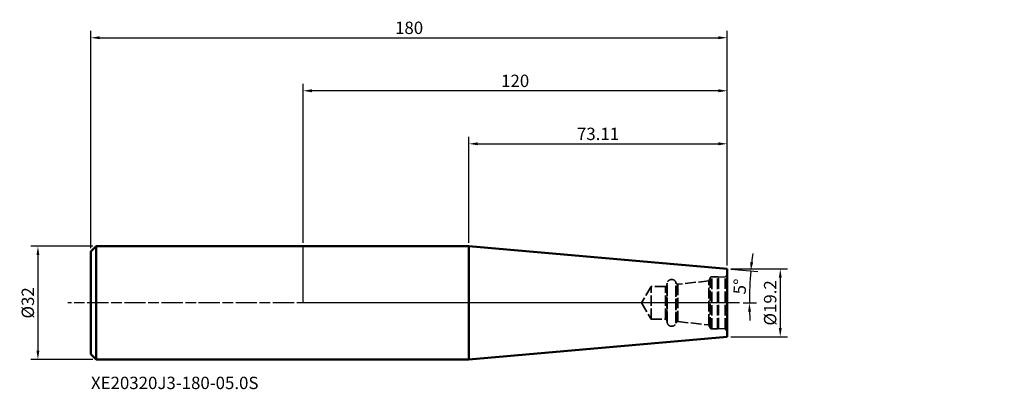
# Model space of a CAD drawing. Extents: x -80 to 198, y -24 to 80.
import ezdxf

# ---------------------------------------------------------------- set-up
doc = ezdxf.new("R2010")
doc.units = 0
doc.header["$PDMODE"] = 1
doc.linetypes.add('DASH', pattern=[3.75, 3, -0.75])
doc.linetypes.add('LONGDASH_DASH', pattern=[10.5, 6, -0.75, 3, -0.75])
for name, color, linetype, lineweight in [('1', 4, 'Continuous', 50), ('2', 7, 'Continuous', 25), ('4', 2, 'LONGDASH_DASH', 25), ('NOCUT', 7, 'Continuous', 25), ('SK1', 4, 'Continuous', 50), ('SK2', 7, 'Continuous', 25), ('SK3', 1, 'DASH', 35), ('SK4', 2, 'LONGDASH_DASH', 25), ('SK6', 5, 'Continuous', 35)]:
    doc.layers.add(name, color=color, linetype=linetype, lineweight=lineweight)
doc.styles.add('STANDARD 3.5 mm', font='monos.ttf', dxfattribs={"height": 3.5})
doc.dimstyles.new('AM_DIN', dxfattribs={"dimtxt": 3.5, "dimasz": 2.5, "dimexe": 2, "dimexo": 1, "dimgap": 1, "dimtad": 1, "dimdsep": 46, "dimtxsty": 'STANDARD 3.5 mm', "dimcen": 0.09, "dimadec": 0, "dimazin": 2, "dimtm": 1e-09, "dimtfac": 0.707107, "dimtmove": 0, "dimatfit": 3, "dimfxl": 1, "dimtolj": 1, "dimlwd": -1, "dimlwe": -1, "dimarcsym": 0})

# ---------------------------------------------------------------- blocks, each defined once
blk = doc.blocks.new('*D4')
at = {"layer": 'DEFPOINTS', "color": 0}
for p in [(120, 75), (-60, 14.5), (120, 9.6)]:
    blk.add_point(p, dxfattribs=at)
at = {"layer": 'SK2', "color": 0}
for p, q in [((-60, 15.5), (-60, 77)), ((120, 10.6), (120, 77)), ((-57.5, 75), (117.5, 75))]:
    blk.add_line(p, q, dxfattribs=at)
for points in [[(-57.5, 75.42), (-57.5, 74.58), (-60, 75)], [(117.5, 75.42), (117.5, 74.58), (120, 75)]]:
    blk.add_solid(points, dxfattribs=at)
at = {"layer": 'SK2', "color": 0, "insert": (30, 77.81), "char_height": 3.5, "attachment_point": 5, "style": 'STANDARD 3.5 mm'}
blk.add_mtext('\\A1;180', dxfattribs=at)
blk = doc.blocks.new('*D5')
at = {"layer": '2', "color": 0}
for p, q in [((46.89, 17), (46.89, 47)), ((49.39, 45), (117.5, 45)), ((120, 10.6), (120, 47))]:
    blk.add_line(p, q, dxfattribs=at)
for points in [[(49.39, 45.42), (49.39, 44.58), (46.89, 45)], [(117.5, 45.42), (117.5, 44.58), (120, 45)]]:
    blk.add_solid(points, dxfattribs=at)
at = {"layer": 'DEFPOINTS', "color": 0}
for p in [(120, 45), (46.89, 16), (120, 9.6)]:
    blk.add_point(p, dxfattribs=at)
at = {"layer": '2', "color": 0, "insert": (83.45, 47.81), "char_height": 3.5, "attachment_point": 5, "style": 'STANDARD 3.5 mm'}
blk.add_mtext('\\A1;73.11', dxfattribs=at)
blk = doc.blocks.new('*D6')
at = {"layer": '2', "color": 0}
for p, q in [((0, 17), (0, 62)), ((120, 10.6), (120, 62)), ((117.5, 60), (2.5, 60))]:
    blk.add_line(p, q, dxfattribs=at)
for points in [[(2.5, 60.42), (2.5, 59.58), (0, 60)], [(117.5, 60.42), (117.5, 59.58), (120, 60)]]:
    blk.add_solid(points, dxfattribs=at)
at = {"layer": 'DEFPOINTS', "color": 0}
for p in [(0, 60), (0, 16), (120, 9.6)]:
    blk.add_point(p, dxfattribs=at)
at = {"layer": '2', "color": 0, "insert": (60, 62.81), "char_height": 3.5, "attachment_point": 5, "style": 'STANDARD 3.5 mm'}
blk.add_mtext('\\A1;120', dxfattribs=at)
blk = doc.blocks.new('*D7')
at = {"layer": '2', "color": 0}
for p, q in [((121, 9.6), (137, 9.6)), ((135, 7.1), (135, -7.1)), ((121, -9.6), (137, -9.6))]:
    blk.add_line(p, q, dxfattribs=at)
for points in [[(134.58, 7.1), (135.42, 7.1), (135, 9.6)], [(134.58, -7.1), (135.42, -7.1), (135, -9.6)]]:
    blk.add_solid(points, dxfattribs=at)
at = {"layer": 'DEFPOINTS', "color": 0}
for p in [(120, 9.6), (120, -9.6), (135, -9.6)]:
    blk.add_point(p, dxfattribs=at)
at = {"layer": '2', "color": 0, "insert": (132.14, 0), "char_height": 3.5, "attachment_point": 5, "rotation": 90, "style": 'STANDARD 3.5 mm'}
blk.add_mtext('\\A1;%%C19.2', dxfattribs=at)
blk = doc.blocks.new('*D8')
at = {"layer": 'DEFPOINTS', "color": 0}
for p in [(-58.5, 16), (-75, -16), (-58.5, -16)]:
    blk.add_point(p, dxfattribs=at)
at = {"layer": 'SK2', "color": 0}
for p, q in [((-59.5, 16), (-77, 16)), ((-75, 13.5), (-75, -13.5)), ((-59.5, -16), (-77, -16))]:
    blk.add_line(p, q, dxfattribs=at)
for points in [[(-75.42, 13.5), (-74.58, 13.5), (-75, 16)], [(-75.42, -13.5), (-74.58, -13.5), (-75, -16)]]:
    blk.add_solid(points, dxfattribs=at)
at = {"layer": 'SK2', "color": 0, "insert": (-77.86, 0), "char_height": 3.5, "attachment_point": 5, "rotation": 90, "style": 'STANDARD 3.5 mm'}
blk.add_mtext('\\A1;%%C32', dxfattribs=at)
blk = doc.blocks.new('*D9')
at = {"layer": '2', "color": 0}
for p, q in [((121, 9.51), (128.66, 8.84)), ((124.47, 0), (128.27, 0))]:
    blk.add_line(p, q, dxfattribs=at)
for start, end in [(172.2308, 173.6154), (175, 180), (181.3846, 182.7692)]:
    blk.add_arc((229.73, 0), 103.45, start, end, dxfattribs=at)
for points in [[(127.33, 11.46), (126.5, 11.55), (126.67, 9.02)], [(125.89, -2.5), (126.72, -2.49), (126.27, 0)]]:
    blk.add_solid(points, dxfattribs=at)
at = {"layer": 'DEFPOINTS', "color": 0}
for p in [(46.89, 16), (120, 9.6), (126.45, 6.02), (123.47, 0), (-66.5, 0)]:
    blk.add_point(p, dxfattribs=at)
at = {"layer": '2', "color": 0, "insert": (123.57, 4.63), "char_height": 3.5, "attachment_point": 5, "rotation": 87.5, "style": 'STANDARD 3.5 mm'}
blk.add_mtext('\\A1;5°', dxfattribs=at)

msp = doc.modelspace()

# ---------------------------------------------------------------- linework, layer by layer
at = {"layer": '1'}
for p, q in [((46.893, 15.996), (0, 15.996)), ((120, 9.6), (46.893, 15.996)), ((46.893, -15.996), (46.893, 15.996)), ((120, -9.6), (120, 9.6)), ((46.893, -15.996), (120, -9.6)), ((0, -15.996), (46.893, -15.996))]:
    msp.add_line(p, q, dxfattribs=at)
for p in [(18.378, 36.049), (78.378, 36.049), (198.378, 36.049)]:
    msp.add_point(p, dxfattribs=at)
at = {"layer": '4'}
msp.add_line((120, 0), (0, 0), dxfattribs=at)
at = {"layer": 'NOCUT'}
msp.add_lwpolyline([(0, 0), (0, 15.996), (0, 15.996), (46.893, 15.996), (46.893, 15.996), (120, 9.6), (120, 9.6), (120, 0), (120, 0)], close=True, dxfattribs=at)
at = {"layer": 'SK1'}
for p, q in [((-58.5, 15.996), (-60, 14.496)), ((-60, -14.496), (-60, 14.496)), ((-58.5, -15.996), (-58.5, 15.996)), ((0, 15.996), (-58.5, 15.996)), ((-60, -14.496), (-58.5, -15.996)), ((-58.5, -15.996), (0, -15.996))]:
    msp.add_line(p, q, dxfattribs=at)
at = {"layer": 'SK3'}
for p, q in [((105.582, 5.548), (105.501, 5.771)), ((105.501, -5.771), (105.501, 5.771)), ((114.834, 6.215), (106, 5.287)), ((115.13, 7.029), (114.834, 6.215)), ((114.834, -6.215), (114.834, 6.215)), ((115.13, -7.029), (115.13, 7.029)), ((115.6, -7.358), (115.6, 7.358)), ((117.2, 7.358), (115.6, 7.358)), ((117.2, -7.358), (117.2, 7.358)), ((119.4, 7.324), (117.5, 7.258)), ((117.5, -7.258), (117.5, 7.258)), ((120, 7.967), (119.4, 7.324)), ((119.4, -7.324), (119.4, 7.324)), ((98.5, 4.625), (95.721, 0)), ((98.5, -4.625), (98.5, 4.625)), ((102.5, 4.625), (98.5, 4.625)), ((102.5, -4.625), (102.5, 4.625)), ((102.999, 5.552), (102.894, 4.956)), ((102.894, -4.956), (102.894, 4.956)), ((102.999, -5.552), (102.999, 5.552)), ((105.582, -5.548), (105.582, 5.548)), ((106, -5.287), (106, 5.287)), ((95.721, 0), (98.5, -4.625)), ((98.5, -4.625), (102.5, -4.625)), ((102.894, -4.956), (102.999, -5.552)), ((105.501, -5.771), (105.582, -5.548)), ((106, -5.287), (114.834, -6.215)), ((114.834, -6.215), (115.13, -7.029)), ((115.6, -7.358), (117.2, -7.358)), ((117.5, -7.258), (119.4, -7.324)), ((119.4, -7.324), (120, -7.967))]:
    msp.add_line(p, q, dxfattribs=at)
for centre, radius, start, end in [((104.279, 5.327), 1.3, 20, 170), ((115.6, 6.858), 0.5, 90, 160), ((117.2, 6.858), 0.5, 53.1301, 90), ((102.5, 5.025), 0.4, 270, 350), ((105.958, 5.685), 0.4, 200, 276), ((102.5, -5.025), 0.4, 10, 90), ((104.279, -5.327), 1.3, 190, 340), ((105.958, -5.685), 0.4, 84, 160), ((115.6, -6.858), 0.5, 200, 270), ((117.2, -6.858), 0.5, 270, 306.8699)]:
    msp.add_arc(centre, radius, start, end, dxfattribs=at)
at = {"layer": 'SK4'}
msp.add_line((123.466, 0), (-66.5, 0), dxfattribs=at)

# ---------------------------------------------------------------- texts
at = {"layer": 'SK6', "insert": (-60, -20.888), "char_height": 3.5, "width": 35.35, "attachment_point": 1, "style": 'STANDARD 3.5 mm'}
msp.add_mtext('XE20320J3-180-05.0S', dxfattribs=at)

# ---------------------------------------------------------------- dimensions: what is measured, and where the dimension line sits
at = {"layer": '2'}
dim = msp.add_linear_dim(base=(0, 60), p1=(120, 9.6), p2=(0, 15.996), dimstyle='AM_DIN', override={"dimtol": 0, "dimlim": 0, "dimtp": 0, "dimtm": 1e-09, "dimtfac": 0.707107, "dimtdec": 2, "dimtmove": 0, "dimtolj": 1, "dimtzin": 8}, dxfattribs=at)
dim.commit()
dim.dimension.update_dxf_attribs({"geometry": '*D6', "text_midpoint": (60, 60), "dimtype": 160})
dim = msp.add_linear_dim(base=(120, 45), p1=(46.893, 15.996), p2=(120, 9.6), dimstyle='AM_DIN', override={"dimtmove": 0}, dxfattribs=at)
dim.commit()
dim.dimension.update_dxf_attribs({"geometry": '*D5', "text_midpoint": (83.447, 47.811)})
dim = msp.add_angular_dim_2l(base=(126.449, 6.015), line1=((123.466, 0), (-66.5, 0)), line2=((120, 9.6), (46.893, 15.996)), dimstyle='AM_DIN', override={"dimtol": 0, "dimlim": 0, "dimtp": 0, "dimtm": 1e-09, "dimtfac": 0.707107, "dimtdec": 2, "dimtolj": 1, "dimtzin": 8}, dxfattribs=at)
dim.commit()
dim.dimension.update_dxf_attribs({"geometry": '*D9', "text_midpoint": (123.575, 4.635)})
dim = msp.add_linear_dim(base=(135, -9.6), p1=(120, 9.6), p2=(120, -9.6), angle=90, dimstyle='AM_DIN', override={"dimpost": '%%C<>'}, dxfattribs=at)
dim.commit()
dim.dimension.update_dxf_attribs({"geometry": '*D7', "text_midpoint": (132.137, 0)})
at = {"layer": 'SK2'}
dim = msp.add_linear_dim(base=(120, 75), p1=(-60, 14.496), p2=(120, 9.6), dimstyle='AM_DIN', override={"dimtol": 0, "dimlim": 0, "dimtp": 0, "dimtm": 1e-09, "dimtfac": 0.707107, "dimtdec": 2, "dimtmove": 0, "dimtolj": 1, "dimtzin": 8}, dxfattribs=at)
dim.commit()
dim.dimension.update_dxf_attribs({"geometry": '*D4', "text_midpoint": (30, 75), "dimtype": 160})
dim = msp.add_linear_dim(base=(-75, -15.996), p1=(-58.5, 15.996), p2=(-58.5, -15.996), angle=90, dimstyle='AM_DIN', override={"dimdec": 0, "dimpost": '%%C<>'}, dxfattribs=at)
dim.commit()
dim.dimension.update_dxf_attribs({"geometry": '*D8', "text_midpoint": (-77.863, 0)})

doc.saveas('drawing.dxf')
